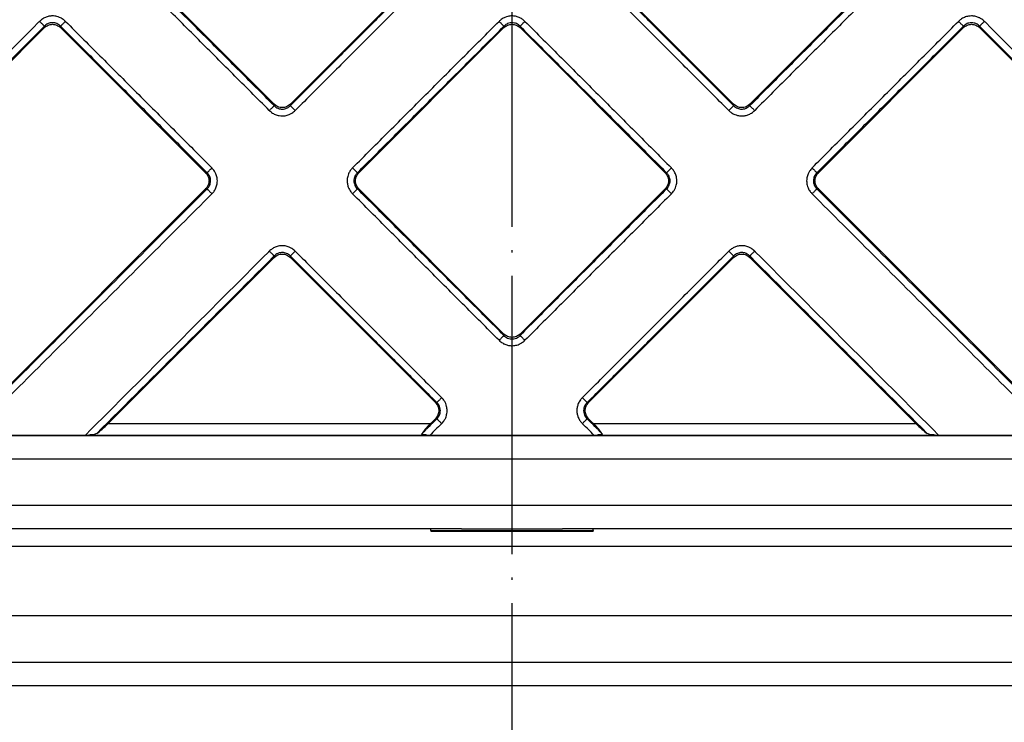
# Model space of a CAD drawing. Units: millimetres. Extents: x -384 to -52, y 33 to 505.
# Drawn here: x -284 to -241, y 79 to 109 of the extents above; entities that cross this region are included whole.
import ezdxf

# ---------------------------------------------------------------- set-up
doc = ezdxf.new("R2010")
doc.units = ezdxf.units.MM
doc.linetypes.add('DOT_CENTER', pattern=[14, 12, -1, 0, -1])
doc.layers.add('1', color=7, linetype='Continuous')

# ---------------------------------------------------------------- blocks, each defined once
blk = doc.blocks.new('Edelstahlrahmen-Aufsatz__1', base_point=(-328.75, 76.726))
at = {"color": 3, "linetype": 'Continuous'}
for p, q in [((-312.75, 86.226), (-212.25, 86.226)), ((-203.75, 83.226), (-321.25, 83.226)), ((-321.25, 80.226), (-203.75, 80.226))]:
    blk.add_line(p, q, dxfattribs=at)
at = {"color": 7, "linetype": 'Continuous'}
blk.add_line((-321.25, 81.226), (-203.75, 81.226), dxfattribs=at)
blk = doc.blocks.new('11137_Aufsatz_mit_Edelstahlrahmen__2', base_point=(-328.75, 76.726))
blk.add_blockref('Edelstahlrahmen-Aufsatz__1', (-328.75, 76.726))
blk = doc.blocks.new('Edelstahlabdeckung-Fliesenträger__3', base_point=(-318.5, 86.976))
at = {"color": 7, "linetype": 'Continuous'}
for p, q in [((-211.5, 90.976), (-313.5, 90.976)), ((-264.68, 86.976), (-313.5, 86.976)), ((-264.68, 86.976), (-260.32, 86.976)), ((-211.5, 86.976), (-260.32, 86.976))]:
    blk.add_line(p, q, dxfattribs=at)
at = {"color": 3, "linetype": 'Continuous'}
for p, q in [((-211.5, 89.976), (-313.5, 89.976)), ((-217, 87.976), (-308, 87.976))]:
    blk.add_line(p, q, dxfattribs=at)
blk = doc.blocks.new('Artikel-Fliesentraeger__4', base_point=(-318.603, 86.872))
at = {"color": 7, "linetype": 'Continuous'}
for p, q in [((-278.998, 111.515), (-272.748, 105.265)), ((-272.051, 105.265), (-265.801, 111.515)), ((-259.199, 111.515), (-252.949, 105.265)), ((-252.252, 105.265), (-246.002, 111.515)), ((-282.647, 108.562), (-299.695, 91.513)), ((-275.701, 102.312), (-281.951, 108.562)), ((-262.848, 108.562), (-269.098, 102.312)), ((-255.902, 102.312), (-262.152, 108.562)), ((-243.049, 108.562), (-249.299, 102.312)), ((-225.305, 91.513), (-242.353, 108.562)), ((-285.803, 91.513), (-275.701, 101.615)), ((-269.098, 101.615), (-262.848, 95.365)), ((-262.152, 95.365), (-255.902, 101.615)), ((-249.299, 101.615), (-239.197, 91.513)), ((-272.748, 98.662), (-279.896, 91.513)), ((-265.801, 92.412), (-272.051, 98.662)), ((-252.949, 98.662), (-259.199, 92.412)), ((-245.104, 91.513), (-252.252, 98.662)), ((-266.004, 91.513), (-265.801, 91.716)), ((-259.199, 91.716), (-258.996, 91.513)), ((-285.822, 91.013), (-280.877, 91.013)), ((-266.023, 91.013), (-258.977, 91.013)), ((-244.123, 91.013), (-239.178, 91.013)), ((-266, 86.894), (-266, 86.976)), ((-259, 86.894), (-259, 86.976)), ((-266, 86.894), (-266, 86.872)), ((-266, 86.872), (-259, 86.872)), ((-259, 86.894), (-259, 86.872))]:
    blk.add_line(p, q, dxfattribs=at)
at = {"color": 3, "linetype": 'Continuous'}
for p, q in [((-282.647, 108.562), (-282.647, 108.624)), ((-281.951, 108.562), (-281.951, 108.624)), ((-262.848, 108.562), (-262.848, 108.624)), ((-262.152, 108.562), (-262.152, 108.624)), ((-243.049, 108.562), (-243.049, 108.624)), ((-242.353, 108.562), (-242.353, 108.624)), ((-272.748, 105.265), (-272.748, 105.202)), ((-272.051, 105.265), (-272.051, 105.202)), ((-252.949, 105.265), (-252.949, 105.202)), ((-252.252, 105.265), (-252.252, 105.202)), ((-275.638, 102.312), (-275.701, 102.312)), ((-269.161, 102.312), (-269.098, 102.312)), ((-255.839, 102.312), (-255.902, 102.312)), ((-249.362, 102.312), (-249.299, 102.312)), ((-275.638, 101.615), (-275.701, 101.615)), ((-269.161, 101.615), (-269.098, 101.615)), ((-255.839, 101.615), (-255.902, 101.615)), ((-249.362, 101.615), (-249.299, 101.615)), ((-272.748, 98.662), (-272.748, 98.725)), ((-272.051, 98.662), (-272.051, 98.725)), ((-252.949, 98.662), (-252.949, 98.725)), ((-252.252, 98.662), (-252.252, 98.725)), ((-262.848, 95.365), (-262.848, 95.302)), ((-262.152, 95.365), (-262.152, 95.302)), ((-265.738, 92.412), (-265.801, 92.412)), ((-259.262, 92.412), (-259.199, 92.412)), ((-265.738, 91.716), (-265.801, 91.716)), ((-259.262, 91.716), (-259.199, 91.716)), ((-279.896, 91.513), (-266.004, 91.513)), ((-258.996, 91.513), (-245.104, 91.513)), ((-280.734, 91.014), (-266.165, 91.014)), ((-258.835, 91.014), (-244.266, 91.014)), ((-266, 86.894), (-259, 86.894))]:
    blk.add_line(p, q, dxfattribs=at)
for points, knots in [([(-272.957, 104.993), (-273.483, 105.519), (-274.535, 106.571), (-276.113, 108.149), (-277.691, 109.728), (-278.743, 110.78), (-279.27, 111.306)], [0, 0, 0, 0, 2.231964, 4.463929, 6.695901, 8.927873, 8.927873, 8.927873, 8.927873]), ([(-272.748, 105.202), (-273.274, 105.728), (-274.326, 106.78), (-275.904, 108.358), (-277.482, 109.936), (-278.534, 110.989), (-279.061, 111.515)], [0, 0, 0, 0, 2.231946, 4.463892, 6.69583, 8.927767, 8.927767, 8.927767, 8.927767]), ([(-265.738, 111.515), (-266.264, 110.989), (-267.317, 109.936), (-268.895, 108.358), (-270.473, 106.78), (-271.525, 105.728), (-272.051, 105.202)], [0, 0, 0, 0, 2.231946, 4.463892, 6.69583, 8.927767, 8.927767, 8.927767, 8.927767]), ([(-265.529, 111.306), (-266.056, 110.78), (-267.108, 109.728), (-268.686, 108.149), (-270.264, 106.571), (-271.316, 105.519), (-271.842, 104.993)], [0, 0, 0, 0, 2.231964, 4.463929, 6.695901, 8.927873, 8.927873, 8.927873, 8.927873]), ([(-253.158, 104.993), (-253.684, 105.519), (-254.736, 106.571), (-256.314, 108.149), (-257.892, 109.728), (-258.944, 110.78), (-259.471, 111.306)], [0, 0, 0, 0, 2.231964, 4.463929, 6.695901, 8.927873, 8.927873, 8.927873, 8.927873]), ([(-252.949, 105.202), (-253.475, 105.728), (-254.527, 106.78), (-256.105, 108.358), (-257.683, 109.936), (-258.735, 110.989), (-259.262, 111.515)], [0, 0, 0, 0, 2.231946, 4.463892, 6.69583, 8.927767, 8.927767, 8.927767, 8.927767]), ([(-245.939, 111.515), (-246.466, 110.989), (-247.518, 109.936), (-249.096, 108.358), (-250.674, 106.78), (-251.726, 105.728), (-252.252, 105.202)], [0, 0, 0, 0, 2.231946, 4.463892, 6.69583, 8.927767, 8.927767, 8.927767, 8.927767]), ([(-245.73, 111.306), (-246.257, 110.78), (-247.309, 109.728), (-248.887, 108.149), (-250.465, 106.571), (-251.517, 105.519), (-252.043, 104.993)], [0, 0, 0, 0, 2.231964, 4.463929, 6.695901, 8.927873, 8.927873, 8.927873, 8.927873]), ([(-281.742, 108.833), (-281.773, 108.862), (-281.849, 108.931), (-281.977, 109.002), (-282.132, 109.053), (-282.288, 109.072), (-282.454, 109.056), (-282.612, 109.007), (-282.749, 108.931), (-282.825, 108.862), (-282.856, 108.833)], [0, 0, 0, 0, 0.127877, 0.307709, 0.430979, 0.618497, 0.773744, 0.928516, 1.109822, 1.236926, 1.236926, 1.236926, 1.236926]), ([(-261.943, 108.833), (-261.981, 108.867), (-262.058, 108.936), (-262.196, 109.01), (-262.346, 109.056), (-262.511, 109.072), (-262.665, 109.054), (-262.821, 109.002), (-262.95, 108.931), (-263.026, 108.862), (-263.057, 108.833)], [0, 0, 0, 0, 0.152857, 0.307753, 0.466899, 0.618606, 0.802452, 0.92857, 1.109876, 1.236981, 1.236981, 1.236981, 1.236981]), ([(-242.144, 108.833), (-242.19, 108.874), (-242.267, 108.942), (-242.407, 109.013), (-242.547, 109.056), (-242.692, 109.07), (-242.846, 109.058), (-243.005, 109.012), (-243.151, 108.931), (-243.227, 108.862), (-243.258, 108.833)], [0, 0, 0, 0, 0.182516, 0.307707, 0.466853, 0.61856, 0.743379, 0.928524, 1.10983, 1.236934, 1.236934, 1.236934, 1.236934]), ([(-300.676, 91.013), (-297.711, 93.979), (-291.78, 99.909), (-285.844, 105.845), (-282.87, 108.82), (-282.861, 108.829), (-282.856, 108.833)], [0, 0, 0, 0, 12.581591, 25.163182, 25.182495, 25.201818, 25.201818, 25.201818, 25.201818]), ([(-300.192, 91.079), (-297.273, 93.999), (-291.433, 99.838), (-285.59, 105.682), (-282.661, 108.611), (-282.652, 108.62), (-282.647, 108.624)], [0, 0, 0, 0, 12.387137, 24.774274, 24.793562, 24.812842, 24.812842, 24.812842, 24.812842]), ([(-282.647, 108.624), (-282.65, 108.627), (-282.658, 108.635), (-282.673, 108.651), (-282.695, 108.672), (-282.721, 108.699), (-282.752, 108.73), (-282.786, 108.763), (-282.821, 108.798), (-282.844, 108.822), (-282.856, 108.833)], [0, 0, 0, 0, 0.0125893, 0.0340054, 0.0642981, 0.1026051, 0.1472522, 0.1959316, 0.2461141, 0.29544, 0.29544, 0.29544, 0.29544]), ([(-281.951, 108.624), (-281.979, 108.65), (-282.027, 108.694), (-282.114, 108.74), (-282.201, 108.768), (-282.299, 108.778), (-282.396, 108.768), (-282.495, 108.737), (-282.58, 108.688), (-282.628, 108.643), (-282.647, 108.624)], [0, 0, 0, 0, 0.1144676, 0.1944487, 0.2910848, 0.3891343, 0.4862595, 0.5832014, 0.6976629, 0.778201, 0.778201, 0.778201, 0.778201]), ([(-281.742, 108.833), (-281.754, 108.822), (-281.777, 108.798), (-281.812, 108.763), (-281.846, 108.73), (-281.877, 108.699), (-281.903, 108.672), (-281.925, 108.651), (-281.94, 108.635), (-281.948, 108.627), (-281.951, 108.624)], [0, 0, 0, 0, 0.0493256, 0.0995077, 0.1481866, 0.1928332, 0.2311398, 0.2614321, 0.2828479, 0.2954371, 0.2954371, 0.2954371, 0.2954371]), ([(-281.951, 108.624), (-281.425, 108.098), (-280.373, 107.046), (-278.794, 105.468), (-277.216, 103.89), (-276.164, 102.838), (-275.638, 102.312)], [0, 0, 0, 0, 2.231946, 4.463892, 6.69583, 8.927767, 8.927767, 8.927767, 8.927767]), ([(-281.742, 108.833), (-281.216, 108.307), (-280.164, 107.255), (-278.585, 105.677), (-277.007, 104.099), (-275.955, 103.046), (-275.429, 102.52)], [0, 0, 0, 0, 2.231964, 4.463929, 6.695901, 8.927873, 8.927873, 8.927873, 8.927873]), ([(-269.37, 102.52), (-268.844, 103.047), (-267.792, 104.099), (-266.214, 105.677), (-264.635, 107.255), (-263.583, 108.307), (-263.057, 108.833)], [0, 0, 0, 0, 2.231964, 4.463929, 6.695901, 8.927873, 8.927873, 8.927873, 8.927873]), ([(-269.161, 102.312), (-268.635, 102.838), (-267.583, 103.89), (-266.005, 105.468), (-264.426, 107.046), (-263.374, 108.098), (-262.848, 108.624)], [0, 0, 0, 0, 2.231946, 4.463892, 6.69583, 8.927767, 8.927767, 8.927767, 8.927767]), ([(-263.057, 108.833), (-263.045, 108.822), (-263.022, 108.798), (-262.987, 108.763), (-262.953, 108.73), (-262.922, 108.699), (-262.896, 108.672), (-262.874, 108.651), (-262.859, 108.635), (-262.851, 108.627), (-262.848, 108.624)], [0, 0, 0, 0, 0.0493259, 0.0995084, 0.1481878, 0.1928349, 0.2311419, 0.2614346, 0.2828507, 0.29544, 0.29544, 0.29544, 0.29544]), ([(-262.152, 108.624), (-262.176, 108.647), (-262.223, 108.691), (-262.305, 108.736), (-262.397, 108.767), (-262.489, 108.778), (-262.591, 108.77), (-262.68, 108.743), (-262.772, 108.694), (-262.82, 108.65), (-262.848, 108.624)], [0, 0, 0, 0, 0.0975068, 0.1944743, 0.2763002, 0.3891318, 0.4687296, 0.5831675, 0.6645205, 0.7781767, 0.7781767, 0.7781767, 0.7781767]), ([(-262.152, 108.624), (-262.149, 108.627), (-262.141, 108.635), (-262.126, 108.651), (-262.104, 108.672), (-262.078, 108.699), (-262.047, 108.73), (-262.013, 108.763), (-261.978, 108.798), (-261.955, 108.822), (-261.943, 108.833)], [0, 0, 0, 0, 0.0125892, 0.034005, 0.0642974, 0.1026039, 0.1472505, 0.1959295, 0.2461116, 0.2954371, 0.2954371, 0.2954371, 0.2954371]), ([(-262.152, 108.624), (-261.626, 108.098), (-260.574, 107.046), (-258.995, 105.468), (-257.417, 103.89), (-256.365, 102.838), (-255.839, 102.312)], [0, 0, 0, 0, 2.231946, 4.463892, 6.69583, 8.927767, 8.927767, 8.927767, 8.927767]), ([(-261.943, 108.833), (-261.417, 108.307), (-260.365, 107.255), (-258.786, 105.677), (-257.208, 104.099), (-256.156, 103.046), (-255.63, 102.52)], [0, 0, 0, 0, 2.231964, 4.463929, 6.695901, 8.927873, 8.927873, 8.927873, 8.927873]), ([(-249.571, 102.52), (-249.045, 103.047), (-247.993, 104.099), (-246.415, 105.677), (-244.836, 107.255), (-243.784, 108.307), (-243.258, 108.833)], [0, 0, 0, 0, 2.231964, 4.463929, 6.695901, 8.927873, 8.927873, 8.927873, 8.927873]), ([(-249.362, 102.312), (-248.836, 102.838), (-247.784, 103.89), (-246.206, 105.468), (-244.627, 107.046), (-243.575, 108.098), (-243.049, 108.624)], [0, 0, 0, 0, 2.231946, 4.463892, 6.69583, 8.927767, 8.927767, 8.927767, 8.927767]), ([(-243.258, 108.833), (-243.246, 108.822), (-243.223, 108.798), (-243.188, 108.763), (-243.154, 108.73), (-243.123, 108.699), (-243.097, 108.672), (-243.075, 108.651), (-243.06, 108.635), (-243.052, 108.627), (-243.049, 108.624)], [0, 0, 0, 0, 0.0493259, 0.0995084, 0.1481878, 0.1928349, 0.2311419, 0.2614346, 0.2828507, 0.29544, 0.29544, 0.29544, 0.29544]), ([(-242.353, 108.624), (-242.373, 108.643), (-242.42, 108.688), (-242.501, 108.734), (-242.598, 108.767), (-242.701, 108.78), (-242.804, 108.767), (-242.891, 108.737), (-242.973, 108.694), (-243.021, 108.65), (-243.049, 108.624)], [0, 0, 0, 0, 0.0814832, 0.1944463, 0.2762722, 0.3891038, 0.5026273, 0.5831392, 0.6644922, 0.7781484, 0.7781484, 0.7781484, 0.7781484]), ([(-242.144, 108.833), (-242.156, 108.822), (-242.179, 108.798), (-242.214, 108.763), (-242.248, 108.73), (-242.279, 108.699), (-242.305, 108.672), (-242.327, 108.651), (-242.342, 108.635), (-242.35, 108.627), (-242.353, 108.624)], [0, 0, 0, 0, 0.0493256, 0.0995077, 0.1481866, 0.1928332, 0.2311398, 0.2614321, 0.2828479, 0.2954371, 0.2954371, 0.2954371, 0.2954371]), ([(-242.353, 108.624), (-242.348, 108.62), (-242.339, 108.611), (-239.41, 105.682), (-233.567, 99.838), (-227.727, 93.999), (-224.807, 91.079)], [0, 0, 0, 0, 0.019281, 0.038567, 12.425706, 24.812845, 24.812845, 24.812845, 24.812845]), ([(-242.144, 108.833), (-242.139, 108.829), (-242.13, 108.82), (-239.155, 105.846), (-233.22, 99.909), (-227.289, 93.978), (-224.324, 91.013)], [0, 0, 0, 0, 0.019304, 0.038604, 12.620197, 25.201789, 25.201789, 25.201789, 25.201789]), ([(-272.957, 104.993), (-272.945, 105.004), (-272.921, 105.028), (-272.887, 105.063), (-272.853, 105.097), (-272.822, 105.128), (-272.795, 105.154), (-272.774, 105.176), (-272.759, 105.191), (-272.751, 105.199), (-272.748, 105.202)], [0, 0, 0, 0, 0.0493256, 0.0995077, 0.1481866, 0.1928332, 0.2311398, 0.2614321, 0.2828479, 0.2954371, 0.2954371, 0.2954371, 0.2954371]), ([(-272.957, 104.993), (-272.925, 104.964), (-272.849, 104.895), (-272.704, 104.815), (-272.546, 104.769), (-272.4, 104.757), (-272.254, 104.768), (-272.113, 104.81), (-271.965, 104.885), (-271.888, 104.953), (-271.842, 104.993)], [0, 0, 0, 0, 0.127877, 0.307709, 0.491217, 0.618514, 0.743333, 0.928477, 1.056003, 1.236895, 1.236895, 1.236895, 1.236895]), ([(-272.748, 105.202), (-272.724, 105.18), (-272.676, 105.135), (-272.585, 105.085), (-272.491, 105.057), (-272.388, 105.048), (-272.297, 105.059), (-272.209, 105.089), (-272.128, 105.132), (-272.079, 105.176), (-272.051, 105.202)], [0, 0, 0, 0, 0.0975068, 0.1944743, 0.308925, 0.3891296, 0.5026531, 0.5831651, 0.6645181, 0.7781743, 0.7781743, 0.7781743, 0.7781743]), ([(-272.051, 105.202), (-272.048, 105.199), (-272.04, 105.191), (-272.025, 105.176), (-272.004, 105.154), (-271.977, 105.128), (-271.946, 105.097), (-271.912, 105.063), (-271.878, 105.028), (-271.854, 105.004), (-271.842, 104.993)], [0, 0, 0, 0, 0.0125893, 0.0340054, 0.0642981, 0.1026051, 0.1472522, 0.1959316, 0.2461141, 0.29544, 0.29544, 0.29544, 0.29544]), ([(-252.949, 105.202), (-252.952, 105.199), (-252.96, 105.191), (-252.975, 105.176), (-252.996, 105.154), (-253.023, 105.128), (-253.054, 105.097), (-253.088, 105.063), (-253.122, 105.028), (-253.146, 105.004), (-253.158, 104.993)], [0, 0, 0, 0, 0.0125892, 0.034005, 0.0642974, 0.1026039, 0.1472505, 0.1959295, 0.2461116, 0.2954371, 0.2954371, 0.2954371, 0.2954371]), ([(-253.158, 104.993), (-253.12, 104.959), (-253.043, 104.89), (-252.915, 104.822), (-252.767, 104.773), (-252.611, 104.754), (-252.445, 104.771), (-252.288, 104.819), (-252.151, 104.895), (-252.075, 104.964), (-252.043, 104.993)], [0, 0, 0, 0, 0.152857, 0.307753, 0.431023, 0.618541, 0.773787, 0.92856, 1.109866, 1.23697, 1.23697, 1.23697, 1.23697]), ([(-252.949, 105.202), (-252.925, 105.18), (-252.877, 105.135), (-252.791, 105.088), (-252.698, 105.058), (-252.607, 105.048), (-252.509, 105.057), (-252.41, 105.087), (-252.319, 105.139), (-252.272, 105.183), (-252.252, 105.202)], [0, 0, 0, 0, 0.0975068, 0.1944743, 0.2911104, 0.3891599, 0.4687577, 0.5831956, 0.6976572, 0.7781953, 0.7781953, 0.7781953, 0.7781953]), ([(-252.043, 104.993), (-252.055, 105.004), (-252.079, 105.028), (-252.113, 105.063), (-252.147, 105.097), (-252.178, 105.128), (-252.205, 105.154), (-252.226, 105.176), (-252.241, 105.191), (-252.249, 105.199), (-252.252, 105.202)], [0, 0, 0, 0, 0.0493259, 0.0995084, 0.1481878, 0.1928349, 0.2311419, 0.2614346, 0.2828507, 0.29544, 0.29544, 0.29544, 0.29544]), ([(-275.638, 102.312), (-275.635, 102.315), (-275.627, 102.323), (-275.612, 102.338), (-275.591, 102.359), (-275.564, 102.386), (-275.533, 102.417), (-275.499, 102.45), (-275.464, 102.485), (-275.441, 102.509), (-275.429, 102.52)], [0, 0, 0, 0, 0.0125893, 0.0340054, 0.0642981, 0.1026051, 0.1472522, 0.1959316, 0.2461141, 0.29544, 0.29544, 0.29544, 0.29544]), ([(-275.638, 101.615), (-275.612, 101.644), (-275.568, 101.692), (-275.525, 101.774), (-275.495, 101.861), (-275.483, 101.958), (-275.494, 102.061), (-275.524, 102.153), (-275.571, 102.239), (-275.615, 102.287), (-275.638, 102.312)], [0, 0, 0, 0, 0.1144676, 0.1944487, 0.2762746, 0.3891062, 0.4862314, 0.5831733, 0.6784459, 0.778205, 0.778205, 0.778205, 0.778205]), ([(-275.429, 101.406), (-275.395, 101.444), (-275.326, 101.521), (-275.249, 101.667), (-275.205, 101.817), (-275.193, 101.963), (-275.205, 102.109), (-275.246, 102.25), (-275.321, 102.397), (-275.389, 102.475), (-275.429, 102.52)], [0, 0, 0, 0, 0.152857, 0.307753, 0.49126, 0.618557, 0.743376, 0.928521, 1.056046, 1.236939, 1.236939, 1.236939, 1.236939]), ([(-269.37, 102.52), (-269.404, 102.482), (-269.473, 102.406), (-269.541, 102.278), (-269.59, 102.13), (-269.609, 101.974), (-269.592, 101.808), (-269.546, 101.66), (-269.474, 101.522), (-269.405, 101.445), (-269.37, 101.406)], [0, 0, 0, 0, 0.152857, 0.307753, 0.431023, 0.618541, 0.773787, 0.92856, 1.081031, 1.237018, 1.237018, 1.237018, 1.237018]), ([(-269.161, 102.312), (-269.164, 102.315), (-269.172, 102.323), (-269.187, 102.338), (-269.208, 102.359), (-269.235, 102.386), (-269.266, 102.417), (-269.3, 102.45), (-269.335, 102.485), (-269.358, 102.509), (-269.37, 102.52)], [0, 0, 0, 0, 0.0125892, 0.034005, 0.0642974, 0.1026039, 0.1472505, 0.1959295, 0.2461116, 0.2954371, 0.2954371, 0.2954371, 0.2954371]), ([(-269.161, 102.312), (-269.187, 102.283), (-269.231, 102.235), (-269.276, 102.149), (-269.305, 102.061), (-269.314, 101.969), (-269.306, 101.872), (-269.278, 101.779), (-269.228, 101.688), (-269.184, 101.64), (-269.161, 101.615)], [0, 0, 0, 0, 0.1144676, 0.1944487, 0.2910848, 0.3891343, 0.4687321, 0.5831701, 0.6784426, 0.7782017, 0.7782017, 0.7782017, 0.7782017]), ([(-255.63, 102.52), (-255.642, 102.509), (-255.665, 102.485), (-255.7, 102.45), (-255.734, 102.417), (-255.765, 102.386), (-255.792, 102.359), (-255.813, 102.338), (-255.828, 102.323), (-255.836, 102.315), (-255.839, 102.312)], [0, 0, 0, 0, 0.0493259, 0.0995084, 0.1481878, 0.1928349, 0.2311419, 0.2614346, 0.2828507, 0.29544, 0.29544, 0.29544, 0.29544]), ([(-255.839, 101.615), (-255.817, 101.639), (-255.773, 101.687), (-255.722, 101.778), (-255.694, 101.872), (-255.686, 101.963), (-255.694, 102.055), (-255.721, 102.143), (-255.769, 102.235), (-255.813, 102.283), (-255.839, 102.312)], [0, 0, 0, 0, 0.0975068, 0.1944743, 0.308925, 0.3891297, 0.4687275, 0.5831655, 0.6645184, 0.7781747, 0.7781747, 0.7781747, 0.7781747]), ([(-255.63, 101.406), (-255.59, 101.452), (-255.522, 101.53), (-255.456, 101.659), (-255.41, 101.797), (-255.392, 101.943), (-255.406, 102.108), (-255.452, 102.267), (-255.532, 102.413), (-255.601, 102.489), (-255.63, 102.52)], [0, 0, 0, 0, 0.182516, 0.307707, 0.430976, 0.618494, 0.743313, 0.928458, 1.109764, 1.236868, 1.236868, 1.236868, 1.236868]), ([(-249.571, 102.52), (-249.611, 102.475), (-249.679, 102.397), (-249.754, 102.25), (-249.795, 102.11), (-249.809, 101.945), (-249.791, 101.798), (-249.74, 101.642), (-249.669, 101.514), (-249.6, 101.438), (-249.571, 101.406)], [0, 0, 0, 0, 0.182516, 0.307707, 0.491214, 0.618511, 0.802356, 0.928475, 1.109781, 1.236885, 1.236885, 1.236885, 1.236885]), ([(-249.571, 102.52), (-249.559, 102.509), (-249.536, 102.485), (-249.501, 102.45), (-249.467, 102.417), (-249.436, 102.386), (-249.409, 102.359), (-249.388, 102.338), (-249.373, 102.323), (-249.365, 102.315), (-249.362, 102.312)], [0, 0, 0, 0, 0.0493256, 0.0995077, 0.1481866, 0.1928332, 0.2311398, 0.2614321, 0.2828479, 0.2954371, 0.2954371, 0.2954371, 0.2954371]), ([(-249.362, 102.312), (-249.384, 102.288), (-249.428, 102.24), (-249.473, 102.158), (-249.505, 102.066), (-249.516, 101.974), (-249.507, 101.872), (-249.479, 101.779), (-249.429, 101.688), (-249.385, 101.64), (-249.362, 101.615)], [0, 0, 0, 0, 0.0975068, 0.1944743, 0.2763003, 0.3891318, 0.4687296, 0.5831676, 0.6784401, 0.7781992, 0.7781992, 0.7781992, 0.7781992]), ([(-275.638, 101.615), (-275.642, 101.611), (-275.652, 101.602), (-277.412, 99.841), (-280.92, 96.334), (-284.423, 92.831), (-286.174, 91.079)], [0, 0, 0, 0, 0.019281, 0.038567, 7.469417, 14.900267, 14.900267, 14.900267, 14.900267]), ([(-275.429, 101.406), (-275.434, 101.402), (-275.443, 101.393), (-277.179, 99.656), (-280.639, 96.196), (-284.095, 92.741), (-285.822, 91.013)], [0, 0, 0, 0, 0.019304, 0.038604, 7.368465, 14.698326, 14.698326, 14.698326, 14.698326]), ([(-275.638, 101.615), (-275.635, 101.612), (-275.627, 101.604), (-275.612, 101.589), (-275.591, 101.568), (-275.564, 101.541), (-275.533, 101.51), (-275.499, 101.476), (-275.464, 101.441), (-275.441, 101.418), (-275.429, 101.406)], [0, 0, 0, 0, 0.0125892, 0.034005, 0.0642974, 0.1026039, 0.1472505, 0.1959295, 0.2461116, 0.2954371, 0.2954371, 0.2954371, 0.2954371]), ([(-269.37, 101.406), (-269.358, 101.418), (-269.335, 101.441), (-269.3, 101.476), (-269.266, 101.51), (-269.235, 101.541), (-269.208, 101.568), (-269.187, 101.589), (-269.172, 101.604), (-269.164, 101.612), (-269.161, 101.615)], [0, 0, 0, 0, 0.0493259, 0.0995084, 0.1481878, 0.1928349, 0.2311419, 0.2614346, 0.2828507, 0.29544, 0.29544, 0.29544, 0.29544]), ([(-263.057, 95.093), (-263.583, 95.619), (-264.635, 96.672), (-266.214, 98.25), (-267.792, 99.828), (-268.844, 100.88), (-269.37, 101.406)], [0, 0, 0, 0, 2.231964, 4.463929, 6.695901, 8.927873, 8.927873, 8.927873, 8.927873]), ([(-262.848, 95.302), (-263.374, 95.828), (-264.426, 96.881), (-266.005, 98.459), (-267.583, 100.037), (-268.635, 101.089), (-269.161, 101.615)], [0, 0, 0, 0, 2.231946, 4.463892, 6.69583, 8.927767, 8.927767, 8.927767, 8.927767]), ([(-255.839, 101.615), (-256.365, 101.089), (-257.417, 100.037), (-258.995, 98.459), (-260.574, 96.881), (-261.626, 95.828), (-262.152, 95.302)], [0, 0, 0, 0, 2.231946, 4.463892, 6.69583, 8.927767, 8.927767, 8.927767, 8.927767]), ([(-255.63, 101.406), (-256.156, 100.88), (-257.208, 99.828), (-258.786, 98.25), (-260.365, 96.672), (-261.417, 95.619), (-261.943, 95.093)], [0, 0, 0, 0, 2.231964, 4.463929, 6.695901, 8.927873, 8.927873, 8.927873, 8.927873]), ([(-255.63, 101.406), (-255.642, 101.418), (-255.665, 101.441), (-255.7, 101.476), (-255.734, 101.51), (-255.765, 101.541), (-255.792, 101.568), (-255.813, 101.589), (-255.828, 101.604), (-255.836, 101.612), (-255.839, 101.615)], [0, 0, 0, 0, 0.0493256, 0.0995077, 0.1481866, 0.1928332, 0.2311398, 0.2614321, 0.2828479, 0.2954371, 0.2954371, 0.2954371, 0.2954371]), ([(-249.362, 101.615), (-249.365, 101.612), (-249.373, 101.604), (-249.388, 101.589), (-249.409, 101.568), (-249.436, 101.541), (-249.467, 101.51), (-249.501, 101.476), (-249.536, 101.441), (-249.559, 101.418), (-249.571, 101.406)], [0, 0, 0, 0, 0.0125893, 0.0340054, 0.0642981, 0.1026051, 0.1472522, 0.1959316, 0.2461141, 0.29544, 0.29544, 0.29544, 0.29544]), ([(-239.178, 91.013), (-240.905, 92.741), (-244.361, 96.196), (-247.821, 99.656), (-249.557, 101.393), (-249.566, 101.402), (-249.571, 101.406)], [0, 0, 0, 0, 7.329862, 14.659724, 14.679038, 14.69836, 14.69836, 14.69836, 14.69836]), ([(-238.826, 91.079), (-240.577, 92.831), (-244.08, 96.334), (-247.588, 99.841), (-249.348, 101.602), (-249.358, 101.611), (-249.362, 101.615)], [0, 0, 0, 0, 7.430851, 14.861702, 14.88099, 14.900269, 14.900269, 14.900269, 14.900269]), ([(-280.877, 91.013), (-279.562, 92.329), (-276.931, 94.96), (-274.295, 97.596), (-272.97, 98.92), (-272.961, 98.929), (-272.957, 98.934)], [0, 0, 0, 0, 5.581591, 11.163182, 11.182496, 11.201818, 11.201818, 11.201818, 11.201818]), ([(-271.842, 98.934), (-271.888, 98.974), (-271.966, 99.042), (-272.113, 99.117), (-272.253, 99.158), (-272.399, 99.17), (-272.545, 99.158), (-272.694, 99.115), (-272.841, 99.037), (-272.918, 98.969), (-272.957, 98.934)], [0, 0, 0, 0, 0.182516, 0.307707, 0.491214, 0.618511, 0.74333, 0.928475, 1.080946, 1.236933, 1.236933, 1.236933, 1.236933]), ([(-272.748, 98.725), (-272.751, 98.728), (-272.759, 98.736), (-272.774, 98.751), (-272.795, 98.772), (-272.822, 98.799), (-272.853, 98.83), (-272.887, 98.864), (-272.921, 98.899), (-272.945, 98.922), (-272.957, 98.934)], [0, 0, 0, 0, 0.0125893, 0.0340054, 0.0642981, 0.1026051, 0.1472522, 0.1959316, 0.2461141, 0.29544, 0.29544, 0.29544, 0.29544]), ([(-272.051, 98.725), (-272.075, 98.747), (-272.123, 98.791), (-272.209, 98.839), (-272.302, 98.869), (-272.393, 98.878), (-272.491, 98.87), (-272.584, 98.842), (-272.675, 98.792), (-272.723, 98.748), (-272.748, 98.725)], [0, 0, 0, 0, 0.0975068, 0.1944743, 0.2911104, 0.3891599, 0.4687577, 0.5831956, 0.6784682, 0.7782273, 0.7782273, 0.7782273, 0.7782273]), ([(-271.842, 98.934), (-271.854, 98.922), (-271.878, 98.899), (-271.912, 98.864), (-271.946, 98.83), (-271.977, 98.799), (-272.004, 98.772), (-272.025, 98.751), (-272.04, 98.736), (-272.048, 98.728), (-272.051, 98.725)], [0, 0, 0, 0, 0.0493256, 0.0995077, 0.1481866, 0.1928332, 0.2311398, 0.2614321, 0.2828479, 0.2954371, 0.2954371, 0.2954371, 0.2954371]), ([(-271.842, 98.934), (-271.316, 98.408), (-270.264, 97.356), (-268.686, 95.777), (-267.108, 94.199), (-266.056, 93.147), (-265.529, 92.621)], [0, 0, 0, 0, 2.231964, 4.463929, 6.695901, 8.927873, 8.927873, 8.927873, 8.927873]), ([(-259.47, 92.621), (-258.944, 93.147), (-257.892, 94.199), (-256.314, 95.777), (-254.736, 97.356), (-253.684, 98.408), (-253.158, 98.934)], [0, 0, 0, 0, 2.231964, 4.463929, 6.695901, 8.927873, 8.927873, 8.927873, 8.927873]), ([(-252.043, 98.934), (-252.089, 98.974), (-252.167, 99.042), (-252.314, 99.117), (-252.454, 99.158), (-252.61, 99.171), (-252.756, 99.156), (-252.904, 99.11), (-253.042, 99.037), (-253.119, 98.969), (-253.158, 98.934)], [0, 0, 0, 0, 0.182516, 0.307707, 0.491214, 0.618511, 0.773758, 0.92853, 1.081001, 1.236988, 1.236988, 1.236988, 1.236988]), ([(-252.949, 98.725), (-252.952, 98.728), (-252.96, 98.736), (-252.975, 98.751), (-252.996, 98.772), (-253.023, 98.799), (-253.054, 98.83), (-253.088, 98.864), (-253.122, 98.899), (-253.146, 98.922), (-253.158, 98.934)], [0, 0, 0, 0, 0.0125893, 0.0340054, 0.0642981, 0.1026051, 0.1472522, 0.1959316, 0.2461141, 0.29544, 0.29544, 0.29544, 0.29544]), ([(-252.252, 98.725), (-252.272, 98.744), (-252.319, 98.788), (-252.41, 98.84), (-252.509, 98.87), (-252.606, 98.878), (-252.698, 98.869), (-252.79, 98.839), (-252.876, 98.792), (-252.924, 98.748), (-252.949, 98.725)], [0, 0, 0, 0, 0.0814832, 0.1944463, 0.308897, 0.3891017, 0.4862269, 0.5831688, 0.6784413, 0.7782004, 0.7782004, 0.7782004, 0.7782004]), ([(-252.043, 98.934), (-252.055, 98.922), (-252.079, 98.899), (-252.113, 98.864), (-252.147, 98.83), (-252.178, 98.799), (-252.205, 98.772), (-252.226, 98.751), (-252.241, 98.736), (-252.249, 98.728), (-252.252, 98.725)], [0, 0, 0, 0, 0.0493256, 0.0995077, 0.1481866, 0.1928332, 0.2311398, 0.2614321, 0.2828479, 0.2954371, 0.2954371, 0.2954371, 0.2954371]), ([(-252.043, 98.934), (-252.039, 98.929), (-252.03, 98.92), (-250.705, 97.596), (-248.069, 94.96), (-245.438, 92.329), (-244.123, 91.013)], [0, 0, 0, 0, 0.019304, 0.038604, 5.620196, 11.201788, 11.201788, 11.201788, 11.201788]), ([(-280.394, 91.079), (-279.124, 92.349), (-276.584, 94.888), (-274.04, 97.432), (-272.761, 98.711), (-272.752, 98.72), (-272.748, 98.725)], [0, 0, 0, 0, 5.387138, 10.774275, 10.793563, 10.812842, 10.812842, 10.812842, 10.812842]), ([(-272.051, 98.725), (-271.525, 98.199), (-270.473, 97.147), (-268.895, 95.569), (-267.317, 93.99), (-266.264, 92.938), (-265.738, 92.412)], [0, 0, 0, 0, 2.231946, 4.463892, 6.69583, 8.927767, 8.927767, 8.927767, 8.927767]), ([(-259.262, 92.412), (-258.735, 92.938), (-257.683, 93.99), (-256.105, 95.569), (-254.527, 97.147), (-253.475, 98.199), (-252.949, 98.725)], [0, 0, 0, 0, 2.231946, 4.463892, 6.69583, 8.927767, 8.927767, 8.927767, 8.927767]), ([(-252.252, 98.725), (-252.248, 98.72), (-252.239, 98.711), (-250.96, 97.432), (-248.416, 94.888), (-245.876, 92.349), (-244.606, 91.079)], [0, 0, 0, 0, 0.019281, 0.038567, 5.425705, 10.812844, 10.812844, 10.812844, 10.812844]), ([(-263.057, 95.093), (-263.045, 95.105), (-263.022, 95.128), (-262.987, 95.163), (-262.953, 95.197), (-262.922, 95.228), (-262.896, 95.255), (-262.874, 95.276), (-262.859, 95.291), (-262.851, 95.299), (-262.848, 95.302)], [0, 0, 0, 0, 0.0493256, 0.0995077, 0.1481866, 0.1928332, 0.2311398, 0.2614321, 0.2828479, 0.2954371, 0.2954371, 0.2954371, 0.2954371]), ([(-263.057, 95.093), (-263.011, 95.053), (-262.934, 94.985), (-262.794, 94.914), (-262.654, 94.871), (-262.509, 94.857), (-262.355, 94.869), (-262.214, 94.91), (-262.066, 94.985), (-261.988, 95.053), (-261.943, 95.093)], [0, 0, 0, 0, 0.182516, 0.307707, 0.466853, 0.61856, 0.743379, 0.928524, 1.056049, 1.236941, 1.236941, 1.236941, 1.236941]), ([(-262.848, 95.302), (-262.828, 95.284), (-262.781, 95.239), (-262.691, 95.187), (-262.592, 95.157), (-262.5, 95.149), (-262.409, 95.157), (-262.309, 95.187), (-262.219, 95.239), (-262.171, 95.284), (-262.152, 95.302)], [0, 0, 0, 0, 0.0814832, 0.1944463, 0.308897, 0.3891017, 0.4686995, 0.5831374, 0.6975989, 0.7781371, 0.7781371, 0.7781371, 0.7781371]), ([(-262.152, 95.302), (-262.149, 95.299), (-262.141, 95.291), (-262.126, 95.276), (-262.104, 95.255), (-262.078, 95.228), (-262.047, 95.197), (-262.013, 95.163), (-261.978, 95.128), (-261.955, 95.105), (-261.943, 95.093)], [0, 0, 0, 0, 0.0125893, 0.0340054, 0.0642981, 0.1026051, 0.1472522, 0.1959316, 0.2461141, 0.29544, 0.29544, 0.29544, 0.29544]), ([(-265.738, 92.412), (-265.735, 92.415), (-265.727, 92.423), (-265.712, 92.438), (-265.691, 92.459), (-265.664, 92.486), (-265.633, 92.517), (-265.599, 92.551), (-265.565, 92.586), (-265.541, 92.609), (-265.529, 92.621)], [0, 0, 0, 0, 0.0125893, 0.0340054, 0.0642981, 0.1026051, 0.1472522, 0.1959316, 0.2461141, 0.29544, 0.29544, 0.29544, 0.29544]), ([(-265.529, 91.507), (-265.489, 91.553), (-265.421, 91.63), (-265.346, 91.777), (-265.305, 91.918), (-265.292, 92.083), (-265.309, 92.229), (-265.355, 92.368), (-265.421, 92.498), (-265.489, 92.575), (-265.529, 92.621)], [0, 0, 0, 0, 0.182516, 0.307707, 0.491214, 0.618511, 0.802356, 0.928475, 1.056, 1.236893, 1.236893, 1.236893, 1.236893]), ([(-259.47, 92.621), (-259.499, 92.589), (-259.568, 92.513), (-259.645, 92.375), (-259.693, 92.218), (-259.708, 92.063), (-259.693, 91.908), (-259.647, 91.76), (-259.574, 91.623), (-259.505, 91.546), (-259.471, 91.507)], [0, 0, 0, 0, 0.127877, 0.307709, 0.466856, 0.618563, 0.77381, 0.928582, 1.081053, 1.23704, 1.23704, 1.23704, 1.23704]), ([(-259.47, 92.621), (-259.459, 92.609), (-259.435, 92.586), (-259.4, 92.551), (-259.367, 92.517), (-259.336, 92.486), (-259.309, 92.459), (-259.288, 92.438), (-259.273, 92.423), (-259.265, 92.415), (-259.262, 92.412)], [0, 0, 0, 0, 0.0493256, 0.0995077, 0.1481866, 0.1928332, 0.2311398, 0.2614321, 0.2828479, 0.2954371, 0.2954371, 0.2954371, 0.2954371]), ([(-265.738, 91.716), (-265.72, 91.735), (-265.675, 91.783), (-265.629, 91.864), (-265.596, 91.961), (-265.585, 92.053), (-265.593, 92.155), (-265.62, 92.244), (-265.669, 92.336), (-265.713, 92.384), (-265.738, 92.412)], [0, 0, 0, 0, 0.0814832, 0.1944463, 0.2762723, 0.3891038, 0.4687016, 0.5831396, 0.6644925, 0.7781488, 0.7781488, 0.7781488, 0.7781488]), ([(-259.262, 92.412), (-259.287, 92.384), (-259.331, 92.336), (-259.375, 92.254), (-259.404, 92.167), (-259.415, 92.075), (-259.407, 91.973), (-259.38, 91.884), (-259.331, 91.792), (-259.287, 91.744), (-259.262, 91.716)], [0, 0, 0, 0, 0.1144676, 0.1944487, 0.2762746, 0.3891062, 0.468704, 0.5831419, 0.6644949, 0.7781511, 0.7781511, 0.7781511, 0.7781511]), ([(-265.738, 91.716), (-265.743, 91.711), (-265.752, 91.702), (-265.863, 91.591), (-266.07, 91.384), (-266.273, 91.181), (-266.375, 91.079)], [0, 0, 0, 0, 0.0192811, 0.0385669, 0.4694174, 0.9002678, 0.9002678, 0.9002678, 0.9002678]), ([(-265.738, 91.716), (-265.735, 91.713), (-265.727, 91.705), (-265.712, 91.69), (-265.691, 91.668), (-265.664, 91.642), (-265.633, 91.611), (-265.6, 91.577), (-265.565, 91.542), (-265.541, 91.518), (-265.529, 91.507)], [0, 0, 0, 0, 0.0125892, 0.034005, 0.0642974, 0.1026039, 0.1472505, 0.1959295, 0.2461116, 0.2954371, 0.2954371, 0.2954371, 0.2954371]), ([(-259.471, 91.507), (-259.459, 91.518), (-259.435, 91.542), (-259.4, 91.577), (-259.367, 91.611), (-259.336, 91.642), (-259.309, 91.668), (-259.288, 91.69), (-259.273, 91.705), (-259.265, 91.713), (-259.262, 91.716)], [0, 0, 0, 0, 0.0493259, 0.0995084, 0.1481878, 0.1928349, 0.2311419, 0.2614346, 0.2828507, 0.29544, 0.29544, 0.29544, 0.29544]), ([(-258.625, 91.079), (-258.727, 91.181), (-258.93, 91.384), (-259.137, 91.591), (-259.248, 91.702), (-259.257, 91.711), (-259.262, 91.716)], [0, 0, 0, 0, 0.4308506, 0.8617011, 0.880989, 0.9002682, 0.9002682, 0.9002682, 0.9002682]), ([(-265.529, 91.507), (-265.534, 91.502), (-265.543, 91.493), (-265.63, 91.406), (-265.79, 91.246), (-265.946, 91.091), (-266.023, 91.013)], [0, 0, 0, 0, 0.0193043, 0.038604, 0.3684657, 0.6983274, 0.6983274, 0.6983274, 0.6983274]), ([(-258.977, 91.013), (-259.054, 91.091), (-259.21, 91.246), (-259.37, 91.406), (-259.457, 91.493), (-259.466, 91.502), (-259.471, 91.507)], [0, 0, 0, 0, 0.3298618, 0.6597235, 0.6790372, 0.6983596, 0.6983596, 0.6983596, 0.6983596])]:
    blk.add_open_spline(points, degree=3, knots=knots, dxfattribs=at)
at = {"color": 7, "linetype": 'Continuous'}
for points, knots in [([(-282.647, 108.562), (-282.596, 108.602), (-282.495, 108.683), (-282.299, 108.719), (-282.103, 108.683), (-282.002, 108.602), (-281.951, 108.562)], [0, 0, 0, 0, 0.193158, 0.3847671, 0.5763763, 0.7695343, 0.7695343, 0.7695343, 0.7695343]), ([(-262.848, 108.562), (-262.797, 108.602), (-262.696, 108.683), (-262.5, 108.719), (-262.304, 108.683), (-262.203, 108.602), (-262.152, 108.562)], [0, 0, 0, 0, 0.193158, 0.3847671, 0.5763763, 0.7695343, 0.7695343, 0.7695343, 0.7695343]), ([(-243.049, 108.562), (-242.998, 108.602), (-242.897, 108.683), (-242.701, 108.719), (-242.505, 108.683), (-242.404, 108.602), (-242.353, 108.562)], [0, 0, 0, 0, 0.193158, 0.3847671, 0.5763763, 0.7695343, 0.7695343, 0.7695343, 0.7695343]), ([(-272.051, 105.265), (-272.102, 105.224), (-272.204, 105.143), (-272.399, 105.107), (-272.595, 105.143), (-272.697, 105.224), (-272.748, 105.265)], [0, 0, 0, 0, 0.193158, 0.3847671, 0.5763763, 0.7695343, 0.7695343, 0.7695343, 0.7695343]), ([(-252.252, 105.265), (-252.303, 105.224), (-252.405, 105.143), (-252.6, 105.107), (-252.796, 105.143), (-252.898, 105.224), (-252.949, 105.265)], [0, 0, 0, 0, 0.193158, 0.3847671, 0.5763763, 0.7695343, 0.7695343, 0.7695343, 0.7695343]), ([(-275.701, 102.312), (-275.66, 102.261), (-275.579, 102.159), (-275.544, 101.963), (-275.579, 101.768), (-275.66, 101.666), (-275.701, 101.615)], [0, 0, 0, 0, 0.193158, 0.3847672, 0.5763764, 0.7695344, 0.7695344, 0.7695344, 0.7695344]), ([(-269.098, 101.615), (-269.139, 101.666), (-269.22, 101.768), (-269.255, 101.963), (-269.22, 102.159), (-269.139, 102.261), (-269.098, 102.312)], [0, 0, 0, 0, 0.193158, 0.3847672, 0.5763764, 0.7695344, 0.7695344, 0.7695344, 0.7695344]), ([(-255.902, 102.312), (-255.861, 102.261), (-255.78, 102.159), (-255.745, 101.963), (-255.78, 101.768), (-255.861, 101.666), (-255.902, 101.615)], [0, 0, 0, 0, 0.193158, 0.3847672, 0.5763764, 0.7695344, 0.7695344, 0.7695344, 0.7695344]), ([(-249.299, 101.615), (-249.34, 101.666), (-249.421, 101.768), (-249.456, 101.963), (-249.421, 102.159), (-249.34, 102.261), (-249.299, 102.312)], [0, 0, 0, 0, 0.193158, 0.3847672, 0.5763764, 0.7695344, 0.7695344, 0.7695344, 0.7695344]), ([(-272.748, 98.662), (-272.697, 98.703), (-272.595, 98.784), (-272.399, 98.819), (-272.204, 98.784), (-272.102, 98.703), (-272.051, 98.662)], [0, 0, 0, 0, 0.193158, 0.3847671, 0.5763763, 0.7695343, 0.7695343, 0.7695343, 0.7695343]), ([(-252.949, 98.662), (-252.898, 98.703), (-252.796, 98.784), (-252.6, 98.819), (-252.405, 98.784), (-252.303, 98.703), (-252.252, 98.662)], [0, 0, 0, 0, 0.193158, 0.3847671, 0.5763763, 0.7695343, 0.7695343, 0.7695343, 0.7695343]), ([(-262.152, 95.365), (-262.203, 95.324), (-262.304, 95.243), (-262.5, 95.208), (-262.696, 95.243), (-262.797, 95.324), (-262.848, 95.365)], [0, 0, 0, 0, 0.193158, 0.3847671, 0.5763763, 0.7695343, 0.7695343, 0.7695343, 0.7695343]), ([(-265.801, 92.412), (-265.761, 92.361), (-265.679, 92.259), (-265.644, 92.064), (-265.679, 91.868), (-265.761, 91.767), (-265.801, 91.716)], [0, 0, 0, 0, 0.193158, 0.3847672, 0.5763764, 0.7695344, 0.7695344, 0.7695344, 0.7695344]), ([(-259.199, 91.716), (-259.239, 91.767), (-259.321, 91.868), (-259.356, 92.064), (-259.321, 92.259), (-259.239, 92.361), (-259.199, 92.412)], [0, 0, 0, 0, 0.193158, 0.3847672, 0.5763764, 0.7695344, 0.7695344, 0.7695344, 0.7695344]), ([(-280.394, 91.079), (-280.316, 91.139), (-280.141, 91.273), (-279.984, 91.428), (-279.896, 91.513)], [0, 0, 0, 0, 0.2933885, 0.6605268, 0.6605268, 0.6605268, 0.6605268]), ([(-266.004, 91.513), (-266.085, 91.432), (-266.219, 91.297), (-266.331, 91.141), (-266.375, 91.079)], [0, 0, 0, 0, 0.3433123, 0.572153, 0.572153, 0.572153, 0.572153]), ([(-258.625, 91.079), (-258.669, 91.141), (-258.781, 91.297), (-258.915, 91.432), (-258.996, 91.513)], [0, 0, 0, 0, 0.2288407, 0.5721531, 0.5721531, 0.5721531, 0.5721531]), ([(-245.104, 91.513), (-245.016, 91.428), (-244.858, 91.273), (-244.684, 91.139), (-244.606, 91.079)], [0, 0, 0, 0, 0.3671383, 0.6605268, 0.6605268, 0.6605268, 0.6605268]), ([(-280.877, 91.013), (-280.865, 91.013), (-280.841, 91.013), (-280.806, 91.013), (-280.771, 91.013), (-280.747, 91.014), (-280.734, 91.014)], [0, 0, 0, 0, 0.0361617, 0.072137, 0.1053528, 0.1431964, 0.1431964, 0.1431964, 0.1431964]), ([(-280.394, 91.079), (-280.416, 91.066), (-280.462, 91.04), (-280.544, 91.023), (-280.635, 91.015), (-280.699, 91.014), (-280.734, 91.014)], [0, 0, 0, 0, 0.0761515, 0.1592082, 0.2470037, 0.3518826, 0.3518826, 0.3518826, 0.3518826]), ([(-266.165, 91.014), (-266.18, 91.014), (-266.208, 91.014), (-266.25, 91.015), (-266.289, 91.018), (-266.323, 91.022), (-266.35, 91.028), (-266.369, 91.036), (-266.379, 91.047), (-266.382, 91.057), (-266.38, 91.068), (-266.377, 91.075), (-266.375, 91.079)], [0, 0, 0, 0, 0.0448948, 0.0846655, 0.1257814, 0.1600583, 0.1885481, 0.2096799, 0.2204857, 0.2305097, 0.2410127, 0.2539098, 0.2539098, 0.2539098, 0.2539098]), ([(-266.165, 91.014), (-266.154, 91.014), (-266.13, 91.013), (-266.095, 91.013), (-266.059, 91.013), (-266.035, 91.013), (-266.023, 91.013)], [0, 0, 0, 0, 0.0348416, 0.0705646, 0.1061052, 0.1419782, 0.1419782, 0.1419782, 0.1419782]), ([(-258.977, 91.013), (-258.964, 91.013), (-258.94, 91.013), (-258.903, 91.013), (-258.869, 91.013), (-258.845, 91.014), (-258.835, 91.014)], [0, 0, 0, 0, 0.0385202, 0.0714133, 0.1098119, 0.1419777, 0.1419777, 0.1419777, 0.1419777]), ([(-258.625, 91.079), (-258.623, 91.075), (-258.619, 91.068), (-258.618, 91.057), (-258.621, 91.047), (-258.631, 91.036), (-258.65, 91.028), (-258.677, 91.022), (-258.711, 91.018), (-258.75, 91.015), (-258.792, 91.014), (-258.82, 91.014), (-258.835, 91.014)], [0, 0, 0, 0, 0.0128971, 0.0234001, 0.0334241, 0.0442299, 0.0653618, 0.0938516, 0.1281286, 0.1692446, 0.2090154, 0.2539103, 0.2539103, 0.2539103, 0.2539103]), ([(-244.266, 91.014), (-244.301, 91.014), (-244.365, 91.015), (-244.456, 91.023), (-244.538, 91.04), (-244.584, 91.066), (-244.606, 91.079)], [0, 0, 0, 0, 0.1048787, 0.1926741, 0.2757307, 0.3518821, 0.3518821, 0.3518821, 0.3518821]), ([(-244.266, 91.014), (-244.254, 91.014), (-244.23, 91.013), (-244.196, 91.013), (-244.16, 91.013), (-244.136, 91.013), (-244.123, 91.013)], [0, 0, 0, 0, 0.0351686, 0.0710596, 0.1043455, 0.1431969, 0.1431969, 0.1431969, 0.1431969])]:
    blk.add_open_spline(points, degree=3, knots=knots, dxfattribs=at)
blk = doc.blocks.new('11138_Fliesentraeger_mit_Edelstahlrahmen__5', base_point=(-318.603, 86.872))
for name, p in [('Artikel-Fliesentraeger__4', (-318.603, 86.872)), ('Edelstahlabdeckung-Fliesenträger__3', (-318.5, 86.976))]:
    blk.add_blockref(name, p)
blk = doc.blocks.new('Artikel-HL510-Körper-11677-PP__6', base_point=(-362.5, 42.976))
at = {"color": 7, "linetype": 'Continuous'}
blk.add_line((-264.68, 86.976), (-260.32, 86.976), dxfattribs=at)
for radius in [97.783, 97.5, 97.205, 95.283, 95, 94.705, 92.783, 92.5, 92.205]:
    blk.add_circle((-262.5, 142.976), radius, dxfattribs=at)
blk.add_arc((-262.5, 142.976), 100, 90.0573, 0, dxfattribs=at)
at = {"layer": '1', "color": 2, "linetype": 'DOT_CENTER'}
blk.add_line((-262.5, 252.976), (-262.5, 32.976), dxfattribs=at)
blk = doc.blocks.new('HL510Prblue-3020_WEB-Zeichnung__7', base_point=(-362.5, 42.976))
for name, p in [('Artikel-HL510-Körper-11677-PP__6', (-362.5, 42.976)), ('11137_Aufsatz_mit_Edelstahlrahmen__2', (-328.75, 76.726)), ('11138_Fliesentraeger_mit_Edelstahlrahmen__5', (-318.603, 86.872))]:
    blk.add_blockref(name, p)
blk = doc.blocks.new('Drfsicht2', base_point=(-239, 149))
blk.add_blockref('HL510Prblue-3020_WEB-Zeichnung__7', (-362.5, 42.976))

msp = doc.modelspace()

# ---------------------------------------------------------------- block references
msp.add_blockref('Drfsicht2', (-239, 149))

doc.saveas('drawing.dxf')
